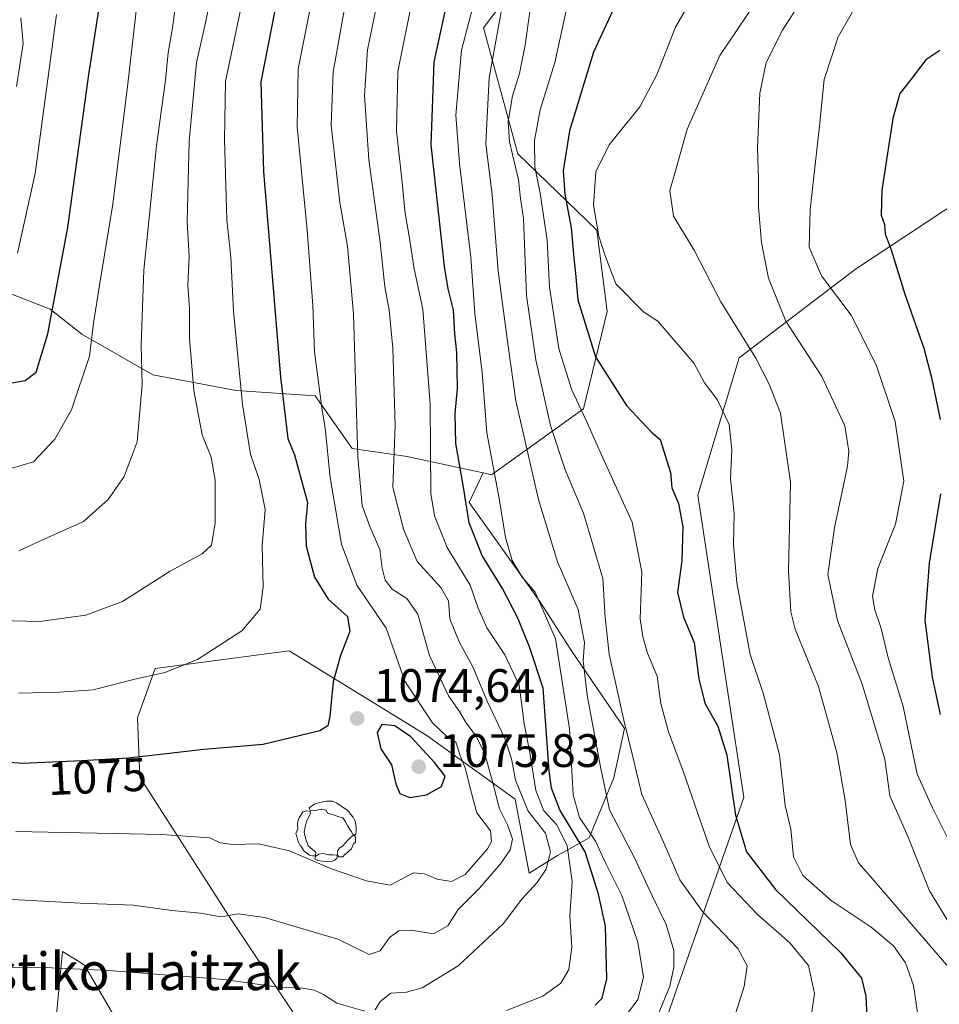
# Model space of a CAD drawing. Units: metres. Extents: x 610301 to 613734, y 4764022 to 4766391.
# Drawn here: x 613150 to 613346, y 4764812 to 4765023 of the extents above; entities that cross this region are included whole.
import ezdxf
from ezdxf.enums import TextEntityAlignment as Align

# ---------------------------------------------------------------- set-up
doc = ezdxf.new("R2010")
doc.units = ezdxf.units.M
doc.header["$MEASUREMENT"] = 0
for name, color, linetype, lineweight in [('Arbolado forestal CxS', 92, 'Continuous', 0), ('Curva de nivel maestra', 30, 'Continuous', 30), ('Curva de nivel normal', 30, 'Continuous', 0), ('Instalación de energía eléctrica Cxs', 135, 'Continuous', 0), ('Matorral CxS', 135, 'Continuous', 0), ('Punto de cota en terreno', 7, 'Continuous', 0), ('Punto geodésico', 7, 'Continuous', 0), ('Rótulo de curva de nivel directora', 7, 'Continuous', 0), ('Rótulo de punto de cota en terreno', 7, 'Continuous', 0), ('Texto cartográfico', 7, 'Continuous', 0), ('Yacimiento arqueológico puntual', 7, 'Continuous', 0)]:
    doc.layers.add(name, color=color, linetype=linetype, lineweight=lineweight)
doc.styles.add('Style-Arial', font='txt')

# ---------------------------------------------------------------- blocks, each defined once
blk = doc.blocks.new('*U16')
at = {"layer": 'Arbolado forestal CxS', "color": 92, "linetype": 'Continuous', "lineweight": 0}
for points in [[(613132.9871, 4764969.7683, 1103.4675), (613156.2117, 4764960.7369, 1102.1539), (613163.0236, 4764955.3847, 1097.7679), (613178.1954, 4764946.7167, 1089.9688), (613196.0178, 4764943.3311, 1081.2915), (613212.8798, 4764942.2073, 1071.9008), (613220.7485, 4764930.9659, 1067.1347), (613232.5518, 4764929.2795, 1059.5422), (613248.7407, 4764925.7379, 1047.8686), (613245.7836, 4764919.4009, 1050.9191), (613260.8641, 4764898.2879, 1045.7502), (613267.6501, 4764887.7309, 1044.4481), (613278.9601, 4764871.1423, 1036.4327), (613276.6981, 4764860.5863, 1039.7701), (613271.4194, 4764847.7669, 1046.362), (613264.6331, 4764843.9973, 1057.3575), (613258.6009, 4764840.2271, 1063.112), (613255.5851, 4764856.0621, 1062.3016), (613236.7343, 4764869.6347, 1073.2078), (613207.3271, 4764887.7321, 1078.7473), (613178.6735, 4764883.9621, 1081.2085), (613174.9036, 4764873.4057, 1078.2969), (613175.4109, 4764860.7231, 1074.5349), (613194.3718, 4764831.2271, 1065.6715), (613216.7205, 4764797.7025, 1053.5977)], [(613282.9149, 4764794.7567, 1039.3252), (613290.8185, 4764817.3865, 1041.0951), (613304.4429, 4764856.4001, 1024.7239), (613294.6594, 4764920.9787, 1023.8933), (613298.9913, 4764935.4173, 1021.601), (613303.4659, 4764950.3335, 1017.057), (613328.3508, 4764969.2511, 1002.741), (613350.9897, 4764984.1927, 995.5021)], [(613177.1641, 4764797.2481, 1053.0717), (613163.5917, 4764820.6231, 1061.0849), (613162.3867, 4764821.3645, 1061.3194), (613158.9109, 4764823.5035, 1061.9739), (613157.5591, 4764809.3125, 1056.9098)]]:
    blk.add_polyline3d(points, dxfattribs=at)
blk = doc.blocks.new('5PATER')
at = {"layer": 'Instalación de energía eléctrica Cxs', "linetype": 'Continuous', "lineweight": 0}
h = blk.add_hatch(color=51, dxfattribs=at)
edge = h.paths.add_edge_path()
edge.add_ellipse((0, 0), major_axis=(-0.11, -0.111), ratio=0.999422, start_angle=0, end_angle=360)
blk = doc.blocks.new('5YACIM')
at = {"layer": 'Punto geodésico', "color": 252, "linetype": 'Continuous', "lineweight": 0, "flags": 128}
for points in [[(-0.355, 0.366), (-0.367, 0.405), (-0.446, 0.421), (-0.522, 0.394), (-0.554, 0.342), (-0.598, 0.266), (-0.63, 0.199), (-0.638, 0.127), (-0.63, 0.035), (-0.669, -0.064), (-0.65, -0.132), (-0.63, -0.215), (-0.61, -0.263), (-0.578, -0.323), (-0.546, -0.366), (-0.498, -0.434), (-0.442, -0.482), (-0.379, -0.526), (-0.319, -0.541), (-0.251, -0.545), (-0.243, -0.462), (-0.315, -0.406), (-0.41, -0.327), (-0.466, -0.163), (-0.494, -0.04), (-0.474, 0.079), (-0.442, 0.191)], [(0.613, -0.064), (0.621, -0.02), (0.617, 0.059), (0.613, 0.123), (0.593, 0.195), (0.554, 0.282), (0.498, 0.346), (0.458, 0.401), (0.394, 0.453), (0.295, 0.517), (0.203, 0.581), (0.111, 0.624), (-0.016, 0.628), (-0.156, 0.6), (-0.267, 0.569), (-0.383, 0.485), (-0.363, 0.429), (-0.283, 0.417), (-0.128, 0.457), (-0.02, 0.433), (0.004, 0.37), (0.155, 0.326), (0.251, 0.294), (0.334, 0.266), (0.39, 0.183), (0.434, 0.103), (0.482, 0.02), (0.518, -0.032), (0.546, -0.08), (0.601, -0.1)], [(0.331, -0.561), (0.366, -0.518), (0.41, -0.486), (0.442, -0.462), (0.478, -0.426), (0.518, -0.394), (0.542, -0.339), (0.562, -0.287), (0.601, -0.251), (0.601, -0.207), (0.601, -0.152), (0.593, -0.128), (0.558, -0.104), (0.494, -0.148), (0.442, -0.207), (0.382, -0.271), (0.331, -0.327), (0.263, -0.378), (0.219, -0.438), (0.219, -0.51), (0.239, -0.561)], [(-0.1, -0.494), (-0.183, -0.51), (-0.251, -0.557), (-0.267, -0.609), (-0.199, -0.645), (-0.06, -0.665), (0.072, -0.673), (0.163, -0.637), (0.203, -0.593), (0.219, -0.549), (0.203, -0.526), (0.123, -0.518), (0.036, -0.518)]]:
    blk.add_lwpolyline(points, close=True, dxfattribs=at)

msp = doc.modelspace()

# ---------------------------------------------------------------- linework, layer by layer
at = {"layer": 'Arbolado forestal CxS', "color": 92, "linetype": 'Continuous', "lineweight": 0}
for points in [[(613248.7407, 4764925.7379, 1047.8686), (613250.5369, 4764925.3449, 1046.6969), (613270.2091, 4764939.3961, 1030.277), (613273.4147, 4764952.5739, 1025.0739), (613275.2679, 4764960.1921, 1022.2818), (613273.0199, 4764977.6159, 1021.1013), (613256.1787, 4764993.9039, 1035.8124), (613248.8559, 4765020.7947, 1043.8189), (613259.4423, 4765034.9227, 1039.7389), (613267.9567, 4765060.4527, 1035.1313), (613256.1599, 4765076.5375, 1049.0352), (613242.1091, 4765096.7717, 1067.0192), (613218.5049, 4765123.2329, 1091.7916), (613223.1533, 4765137.1745, 1101.165), (613225.7107, 4765169.7047, 1096.9831), (613225.9443, 4765197.0177, 1104.2415), (613223.0969, 4765217.9337, 1110.3044), (613223.0261, 4765220.5333, 1110.7568), (613222.2635, 4765248.5827, 1107.8772)], [(613216.7205, 4764797.7025, 1053.5977), (613194.3718, 4764831.2271, 1065.6715), (613175.4109, 4764860.7231, 1074.5349), (613174.9036, 4764873.4057, 1078.2969), (613178.6735, 4764883.9621, 1081.2085), (613207.3271, 4764887.7321, 1078.7473), (613236.7343, 4764869.6347, 1073.2078), (613255.5851, 4764856.0621, 1062.3016), (613258.6009, 4764840.2271, 1063.112), (613264.6331, 4764843.9973, 1057.3575), (613271.4194, 4764847.7669, 1046.362), (613276.6981, 4764860.5863, 1039.7701), (613278.9601, 4764871.1423, 1036.4327), (613267.6501, 4764887.7309, 1044.4481), (613260.8641, 4764898.2879, 1045.7502), (613245.7836, 4764919.4009, 1050.9191), (613248.7407, 4764925.7379, 1047.8686), (613250.5369, 4764925.3449, 1046.6969), (613270.2091, 4764939.3961, 1030.277), (613273.4147, 4764952.5739, 1025.0739), (613275.2679, 4764960.1921, 1022.2818), (613273.0199, 4764977.6159, 1021.1013), (613256.1787, 4764993.9039, 1035.8124), (613248.8559, 4765020.7947, 1043.8189), (613259.4423, 4765034.9227, 1039.7389)], [(613350.9897, 4764984.1927, 995.5021), (613328.3508, 4764969.2511, 1002.741), (613303.4659, 4764950.3335, 1017.057), (613298.9913, 4764935.4173, 1021.601), (613294.6594, 4764920.9787, 1023.8933), (613304.4429, 4764856.4001, 1024.7239), (613290.8185, 4764817.3865, 1041.0951), (613282.9149, 4764794.7567, 1039.3252)], [(613282.9149, 4764794.7567, 1039.3252), (613290.8185, 4764817.3865, 1041.0951), (613304.4429, 4764856.4001, 1024.7239), (613294.6594, 4764920.9787, 1023.8933), (613298.9913, 4764935.4173, 1021.601), (613303.4659, 4764950.3335, 1017.057), (613328.3508, 4764969.2511, 1002.741), (613350.9897, 4764984.1927, 995.5021)], [(613282.9149, 4764794.7567, 1039.3252), (613290.8185, 4764817.3865, 1041.0951), (613304.4429, 4764856.4001, 1024.7239), (613294.6594, 4764920.9787, 1023.8933), (613298.9913, 4764935.4173, 1021.601), (613303.4659, 4764950.3335, 1017.057), (613328.3508, 4764969.2511, 1002.741), (613350.9897, 4764984.1927, 995.5021)], [(613132.9871, 4764969.7683, 1103.4675), (613156.2117, 4764960.7369, 1102.1539), (613163.0236, 4764955.3847, 1097.7679), (613178.1954, 4764946.7167, 1089.9688), (613196.0178, 4764943.3311, 1081.2915), (613212.8798, 4764942.2073, 1071.9008), (613220.7485, 4764930.9659, 1067.1347), (613232.5518, 4764929.2795, 1059.5422), (613248.7407, 4764925.7379, 1047.8686)], [(613248.7407, 4764925.7379, 1047.8686), (613245.7836, 4764919.4009, 1050.9191), (613260.8641, 4764898.2879, 1045.7502), (613267.6501, 4764887.7309, 1044.4481), (613278.9601, 4764871.1423, 1036.4327), (613276.6981, 4764860.5863, 1039.7701), (613271.4194, 4764847.7669, 1046.362), (613264.6331, 4764843.9973, 1057.3575), (613258.6009, 4764840.2271, 1063.112), (613255.5851, 4764856.0621, 1062.3016), (613236.7343, 4764869.6347, 1073.2078), (613207.3271, 4764887.7321, 1078.7473), (613178.6735, 4764883.9621, 1081.2085), (613174.9036, 4764873.4057, 1078.2969), (613175.4109, 4764860.7231, 1074.5349), (613194.3718, 4764831.2271, 1065.6715), (613216.7205, 4764797.7025, 1053.5977)], [(613248.7407, 4764925.7379, 1047.8686), (613245.7836, 4764919.4009, 1050.9191), (613260.8641, 4764898.2879, 1045.7502), (613267.6501, 4764887.7309, 1044.4481), (613278.9601, 4764871.1423, 1036.4327), (613276.6981, 4764860.5863, 1039.7701), (613271.4194, 4764847.7669, 1046.362), (613264.6331, 4764843.9973, 1057.3575), (613258.6009, 4764840.2271, 1063.112), (613255.5851, 4764856.0621, 1062.3016), (613236.7343, 4764869.6347, 1073.2078), (613207.3271, 4764887.7321, 1078.7473), (613178.6735, 4764883.9621, 1081.2085), (613174.9036, 4764873.4057, 1078.2969), (613175.4109, 4764860.7231, 1074.5349), (613194.3718, 4764831.2271, 1065.6715), (613216.7205, 4764797.7025, 1053.5977)], [(613177.1641, 4764797.2481, 1053.0717), (613163.5917, 4764820.6231, 1061.0849), (613162.3867, 4764821.3645, 1061.3194), (613158.9109, 4764823.5035, 1061.9739), (613157.5591, 4764809.3125, 1056.9098)]]:
    msp.add_polyline3d(points, dxfattribs=at)
at = {"layer": 'Curva de nivel maestra', "color": 30, "linetype": 'Continuous', "lineweight": 30, "flags": 128}
for points, elevation in [([(613146.84, 4764944.7401), (613150.93, 4764945.5001), (613153.26, 4764947.2401), (613155.72, 4764955.4701), (613160.05, 4764978.1301), (613161.69, 4764990.1201), (613164.52, 4765010.8601), (613168.27, 4765035.1801)], 1100), ([(613204.23, 4765024.5401), (613201.29, 4765009.2901), (613201.84, 4764990.0901), (613205.47, 4764946.1701), (613207.04, 4764933.1101), (613208.47, 4764929.6301), (613211.25, 4764919.4201), (613210.8, 4764914.9001), (613210.93, 4764910.1201), (613212.76, 4764903.4701), (613215.66, 4764898.8001), (613219.8, 4764895.0801), (613220.3, 4764891.8601), (613218.29, 4764886.7301), (613216.71, 4764881.1301), (613216.02, 4764873.7901), (613215.57, 4764871.7401), (613213.9, 4764870.6501), (613201.73, 4764867.7301), (613189.06, 4764866.6801), (613173.01, 4764864.8401), (613162.93, 4764864.2601), (613150.37, 4764863.6501), (613140.8, 4764864.4001)], 1075), ([(613272.66, 4764812.0501), (613274.19, 4764813.5801), (613275.22, 4764817.6501), (613274.87, 4764828.9301), (613273.39, 4764835.8001), (613270.56, 4764844.8001), (613265.18, 4764853.8001), (613263.33, 4764858.4201), (613262.9, 4764862.1301), (613261.55, 4764879.7501), (613258.66, 4764888.5901), (613256.14, 4764894.7501), (613252.87, 4764901.0401), (613248.54, 4764908.0901), (613245.75, 4764915.0501), (613244.52, 4764923.1401), (613242.94, 4764932.0201), (613242.78, 4764938.4401), (613243.27, 4764943.8001), (613243.14, 4764951.4701), (613242.68, 4764955.4701), (613242.44, 4764960.4701), (613241.32, 4764965.0601), (613240.48, 4764969.8501), (613239.81, 4764976.4001), (613237.64, 4764995.8001), (613238.26, 4765013.4701), (613240.67, 4765024.2601)], 1050), ([(613276.92, 4765025.4401), (613272.31, 4765015.6301), (613267.23, 4764998.8101), (613265.87, 4764990.2801), (613266.23, 4764985.3001), (613267.58, 4764978.1001), (613268.12, 4764971.6501), (613268.5, 4764968.3501), (613268.98, 4764962.7101), (613272.8, 4764950.5301), (613279.38, 4764940.1101), (613284.76, 4764934.4601), (613286.55, 4764932.8601), (613288.79, 4764925.8601), (613289.08, 4764922.5901), (613290.52, 4764919.2301), (613291.42, 4764914.2501), (613291.23, 4764906.9801), (613290.32, 4764900.1701), (613291.54, 4764894.9001), (613293.87, 4764889.5101), (613294.88, 4764881.7901), (613296.16, 4764876.5801), (613298.93, 4764871.6601), (613300.81, 4764865.4901), (613302.7, 4764852.6201), (613305.06, 4764844.7801), (613311.22, 4764836.7301), (613325.1, 4764823.2901), (613329.63, 4764817.8301), (613330.55, 4764813.9801), (613330.88, 4764806.3601)], 1025), ([(613346.34, 4765015.9901), (613343.32, 4765014.0001), (613339.96, 4765009.4701), (613337.77, 4765006.7901), (613336.29, 4765001.4401), (613333.98, 4764986.1301), (613333.77, 4764980.8001), (613334.49, 4764978.8001), (613334.67, 4764976.8001), (613335.91, 4764973.4101), (613338.83, 4764963.9201), (613342.91, 4764952.4101), (613344.57, 4764946.1401), (613346.42, 4764937.1701)], 1000), ([(613346.5, 4764921.3001), (613344.07, 4764906.4301), (613343.14, 4764894.2901), (613344.73, 4764882.1201), (613346.4, 4764874.1301)], 1000), ([(613233.06, 4764856.4101), (613236.66, 4764856.9901), (613239.88, 4764858.7901), (613240.62, 4764861.0001), (613238.37, 4764863.8901), (613233.3, 4764869.3701), (613229.87, 4764871.7401), (613227.11, 4764872.0301), (613226.09, 4764870.3001), (613226.92, 4764866.8001), (613229.18, 4764863.3701), (613230.07, 4764859.3501), (613230.94, 4764857.2901), (613233.06, 4764856.4101)], 1075)]:
    msp.add_lwpolyline(points, dxfattribs=dict(at, elevation=elevation))
at = {"layer": 'Curva de nivel normal', "color": 30, "linetype": 'Continuous', "lineweight": 0, "flags": 128}
for points, elevation in [([(613296.46, 4765032.47), (613289.84, 4765020.96), (613285.88, 4765010.79), (613282.26, 4765003.96), (613275.7, 4764995.78), (613272.84, 4764990.05), (613272.36, 4764982.9), (613273.48, 4764976.29), (613274.74, 4764972.3), (613277.08, 4764966.1), (613283.01, 4764960.15), (613286.07, 4764958.14), (613293.86, 4764949.13), (613296.04, 4764944.99), (613298.73, 4764941.42), (613301.36, 4764936.07), (613301.89, 4764930.65), (613301.59, 4764924.47), (613302.38, 4764917.04), (613302.24, 4764910.37), (613302.95, 4764902.24), (613305.79, 4764886.99), (613308.62, 4764878.68), (613312.06, 4764865.53), (613313.32, 4764854.67), (613314.48, 4764849.68), (613315.04, 4764843.73), (613317.05, 4764839.78), (613323.11, 4764834.43), (613331.66, 4764828.71), (613336.41, 4764824.72), (613339.02, 4764821.09), (613340.7, 4764816.29), (613341.71, 4764809.49)], 1020), ([(613220.09, 4765030.18), (613216.69, 4765011.32), (613216.31, 4765000.01), (613218.14, 4764983.47), (613219.78, 4764974.19), (613221.03, 4764959.69), (613222.01, 4764929.2), (613222.9, 4764918.75), (613224.54, 4764914.28), (613226.66, 4764909.39), (613227.16, 4764905.39), (613227.83, 4764902.86), (613229.3, 4764900.88), (613232.44, 4764898.91), (613234.84, 4764895.57), (613237.27, 4764886.74), (613241.33, 4764878.11), (613243.72, 4764874.79), (613245.02, 4764872.55), (613247.23, 4764869.6), (613249.03, 4764865.92), (613250.93, 4764859.32), (613252.17, 4764854.16), (613254.05, 4764850.45), (613255.01, 4764847.5), (613254.53, 4764845.24), (613252.45, 4764842.22), (613247.97, 4764837.06), (613243.4, 4764832.49), (613241.19, 4764829.03), (613238.18, 4764827.32), (613233.4, 4764828.08), (613230.73, 4764827.93), (613228.73, 4764826.52), (613226.73, 4764823.67), (613224.4, 4764822.9), (613217.73, 4764826.13), (613202.06, 4764830.78), (613196.4, 4764831.55), (613192.73, 4764830.9), (613188.4, 4764831.69), (613182.22, 4764832.29), (613174.02, 4764833.43), (613162.62, 4764833.88), (613138.99, 4764835.14)], 1065), ([(613145.54, 4764894.19), (613153.96, 4764894), (613163.87, 4764895.38), (613171.73, 4764898.3), (613181.89, 4764904.78), (613188.7, 4764908.46), (613190.71, 4764910.33), (613191.49, 4764915.07), (613191.48, 4764924.22), (613190.66, 4764929.09), (613188.7, 4764933.84), (613186.92, 4764943.34), (613186.02, 4764954.52), (613186, 4764960.76), (613185.68, 4764965.84), (613185.92, 4764971.89), (613185.54, 4764979.38), (613185.96, 4764996.58), (613187.52, 4765013.42), (613189.46, 4765021.9), (613190.76, 4765028.56)], 1085), ([(613147.37, 4764926.56), (613152.67, 4764928.11), (613157.21, 4764932.92), (613160.82, 4764939.18), (613164.62, 4764950.69), (613165.51, 4764957.72), (613166.84, 4764966.3), (613169.63, 4764983.13), (613172.87, 4765008.81), (613175.07, 4765028.18)], 1095), ([(613148.92, 4764849.14), (613180.06, 4764848.51), (613190.36, 4764847.81), (613192.58, 4764846.75), (613195.37, 4764846.39), (613200.76, 4764846.54), (613207.4, 4764844.99), (613216.33, 4764841.2), (613223.86, 4764838.6), (613228.88, 4764837.7), (613233.9, 4764840.34), (613236.26, 4764840.09), (613238.93, 4764839), (613242, 4764838.5), (613244.93, 4764839.95), (613249.7, 4764845.46), (613250.54, 4764846.99), (613250.35, 4764849.32), (613247.39, 4764853.13), (613246.04, 4764858.11), (613244.99, 4764862.54), (613243.91, 4764865.18), (613242.93, 4764868.23), (613240.85, 4764869.56), (613237.93, 4764872.37), (613232.06, 4764881.23), (613228.03, 4764892.6), (613221.76, 4764901.77), (613218.46, 4764910.52), (613216.08, 4764924.79), (613215.03, 4764935.3), (613214.26, 4764939.62), (613212.7, 4764951.6), (613212.39, 4764961.5), (613211.16, 4764977.56), (613209.01, 4764999.69), (613209.24, 4765012.07), (613212.49, 4765028.58)], 1070), ([(613183.55, 4765029.28), (613182.41, 4765020.79), (613181.47, 4765015.45), (613180.87, 4765009.62), (613178.94, 4764995.59), (613176.27, 4764969.01), (613175.68, 4764953.09), (613175.9, 4764944.57), (613174.82, 4764932.38), (613172.08, 4764924.99), (613168.64, 4764920.03), (613163.4, 4764915.38), (613152.73, 4764910.6), (613149.56, 4764909.12)], 1090), ([(613308.98, 4765029.22), (613299.34, 4765014.92), (613292.36, 4764999.18), (613290.02, 4764990.75), (613288.62, 4764986.05), (613289.44, 4764980.6), (613293.88, 4764973.3), (613299.52, 4764962.26), (613307.02, 4764950.28), (613309.87, 4764944.68), (613312.33, 4764938.51), (613314.45, 4764923.73), (613313.99, 4764904.78), (613314.52, 4764896.05), (613315.46, 4764892.39), (613320.39, 4764880.12), (613324.31, 4764866.05), (613326.12, 4764855.79), (613327.23, 4764846.34), (613328.93, 4764842.49), (613331.44, 4764839.6), (613348.67, 4764819.61)], 1015), ([(613351.5, 4764840.8), (613344.74, 4764854.18), (613341.48, 4764861.42), (613338.54, 4764875.85), (613335.27, 4764886.26), (613333.82, 4764892.48), (613332.44, 4764896.47), (613331.97, 4764899.4), (613333.07, 4764905.29), (613336.84, 4764914.81), (613338.63, 4764923.97), (613336.77, 4764936.74), (613332.73, 4764948.8), (613327.39, 4764959.46), (613321.08, 4764967.82), (613318.45, 4764973.96), (613318.6, 4764982.03), (613320.61, 4764999.88), (613321.64, 4765009.77), (613324.62, 4765018.88), (613329.88, 4765028.15)], 1005), ([(613225.7, 4764811.07), (613226.74, 4764812.85), (613229.02, 4764814.64), (613232.4, 4764814.81), (613235.73, 4764815.73), (613243.4, 4764820.46), (613253.06, 4764829.41), (613257.06, 4764834.72), (613260.32, 4764838.28), (613262.2, 4764841.09), (613263.15, 4764844.79), (613262.06, 4764848.77), (613258.37, 4764853.46), (613255.65, 4764860.13), (613254.84, 4764864.68), (613253.36, 4764869.05), (613249.59, 4764877), (613246.59, 4764884.35), (613243.67, 4764889.67), (613241.66, 4764894.6), (613241.35, 4764898.44), (613239.69, 4764901.28), (613234.64, 4764906.8), (613231.71, 4764913.7), (613229.48, 4764922.71), (613229.93, 4764935.88), (613229.48, 4764952.41), (613228.7, 4764960.47), (613227.74, 4764965.47), (613226.78, 4764975), (613224.37, 4764992.61), (613223.43, 4765006.34), (613224.04, 4765016.13), (613226.04, 4765025.8)], 1060), ([(613253.75, 4764810.92), (613261.51, 4764813.98), (613265.34, 4764816.76), (613267.06, 4764819.66), (613267.74, 4764824.48), (613267.31, 4764831.05), (613267.76, 4764838.5), (613266.71, 4764846.11), (613264.54, 4764850.61), (613261.71, 4764853.56), (613260.03, 4764857.91), (613258.73, 4764865.92), (613257.52, 4764872.25), (613256.46, 4764880.38), (613253.42, 4764886.88), (613249.53, 4764892.64), (613247.71, 4764896.88), (613246.01, 4764901.77), (613241.1, 4764909.84), (613238.35, 4764916.56), (613237.61, 4764921.32), (613237.44, 4764940.47), (613236.5, 4764952.4), (613235.86, 4764960.69), (613234, 4764969.35), (613232.96, 4764976.29), (613232.08, 4764981.13), (613231.49, 4764987.8), (613230.26, 4764998.8), (613230.56, 4765011.47), (613233.72, 4765027.39)], 1055), ([(613276.8, 4764806.49), (613281.81, 4764813.29), (613283, 4764818.03), (613281.83, 4764825.48), (613278.38, 4764835.51), (613274.99, 4764842.29), (613272.77, 4764847.1), (613269.34, 4764852.11), (613268.01, 4764856.96), (613267.22, 4764871.1), (613264.22, 4764890.29), (613259.86, 4764900.26), (613257.1, 4764903.5), (613254.96, 4764907.04), (613253.52, 4764911.94), (613252.18, 4764920.29), (613249.58, 4764934.29), (613248.52, 4764947.17), (613246.96, 4764959.8), (613246.14, 4764971.8), (613243.68, 4764991.8), (613242.95, 4765002.15), (613244.11, 4765016.05), (613246.82, 4765026.39)], 1045), ([(613318.37, 4764806.23), (613319.58, 4764814.58), (613318.29, 4764820.51), (613314.32, 4764825.39), (613307.3, 4764831.46), (613300.95, 4764838.2), (613297.1, 4764845.8), (613291.51, 4764862.05), (613288.34, 4764870.41), (613286.75, 4764876.49), (613285.93, 4764882.34), (613283.86, 4764887.26), (613282.87, 4764890.74), (613282.28, 4764894.56), (613282.64, 4764904.51), (613280.59, 4764915.24), (613274.31, 4764928.98), (613270.8, 4764936.92), (613267.62, 4764943.64), (613264.9, 4764952.3), (613262.97, 4764965.38), (613262.43, 4764975.48), (613260.96, 4764985.48), (613259.8, 4764991.13), (613259.72, 4764996.75), (613260.92, 4765003.27), (613264.1, 4765013.42), (613267.02, 4765026.8)], 1030), ([(613348.6, 4764829.13), (613344.14, 4764836.47), (613339.54, 4764847.97), (613335.69, 4764856.79), (613334.56, 4764864.63), (613329.75, 4764880.6), (613324.48, 4764894.2), (613322.43, 4764904.06), (613323.8, 4764914), (613326.59, 4764927.17), (613326.9, 4764930.42), (613326.04, 4764935.82), (613321.16, 4764946.34), (613313.46, 4764958.14), (613309.76, 4764967.34), (613308.23, 4764974.94), (613307.58, 4764982.47), (613307.56, 4764988.54), (613307.37, 4764995.09), (613307.9, 4765006.87), (613309.23, 4765013.43), (613312.7, 4765020.31), (613316.96, 4765026.9)], 1010), ([(613149.57, 4764878.7), (613158.29, 4764878.93), (613165.4, 4764879.38), (613174.06, 4764881.64), (613180.73, 4764883.1), (613187.73, 4764885.89), (613197.18, 4764892), (613201.09, 4764896.64), (613201.77, 4764901.31), (613201.56, 4764910.2), (613202.18, 4764917.91), (613200.92, 4764924.36), (613199.02, 4764929.71), (613197.32, 4764940.36), (613195.41, 4764960.26), (613194.88, 4764971.8), (613194.01, 4764979.8), (613193.48, 4764996.94), (613193.69, 4765009.32), (613197.12, 4765025.66)], 1080), ([(613252.89, 4765025.77), (613250.03, 4765010.14), (613249.33, 4764996.04), (613250.66, 4764985.15), (613251.98, 4764968.8), (613254.1, 4764952.79), (613255.73, 4764941.16), (613260.56, 4764920.05), (613264.66, 4764906.72), (613269.08, 4764896.57), (613270.44, 4764889.52), (613270.13, 4764885.59), (613270.98, 4764878.29), (613273.81, 4764862.96), (613275.78, 4764853.76), (613281.08, 4764843.5), (613284.87, 4764835.44), (613287.88, 4764829.28), (613289.52, 4764823.74), (613289.54, 4764820.18), (613288.68, 4764816.12), (613285.54, 4764808.52)], 1040), ([(613302.08, 4764808.44), (613304.56, 4764816.04), (613305.14, 4764820.47), (613303.17, 4764824.15), (613295.65, 4764832.05), (613290.78, 4764838.85), (613287.35, 4764846.75), (613282.64, 4764857.04), (613280.83, 4764864.83), (613278.8, 4764872.92), (613275.72, 4764887.05), (613274.82, 4764894.89), (613274.31, 4764903.19), (613270.18, 4764917.14), (613266.3, 4764926.43), (613263.15, 4764935.9), (613260.04, 4764949.89), (613257.99, 4764963.66), (613257.35, 4764980.1), (613256.75, 4764984.36), (613256.29, 4764988.36), (613254.38, 4764996.45), (613254.08, 4765000.78), (613255.06, 4765006.3), (613256.52, 4765011.03), (613257.75, 4765017.11), (613258.78, 4765024.8)], 1035), ([(613149.02, 4765008.3), (613150.48, 4765017.47), (613150.01, 4765022.96)], 1110), ([(613149.24, 4764972.68), (613153.04, 4764989.67), (613157.61, 4765023.66)], 1105), ([(613146.98, 4764820.09), (613153.56, 4764820.14), (613168.72, 4764819.46), (613193.44, 4764817.51), (613205.02, 4764815.92), (613210.19, 4764815.69), (613212.73, 4764815.29), (613214.68, 4764814.34), (613217.52, 4764812.48), (613223.51, 4764810.81)], 1060)]:
    msp.add_lwpolyline(points, dxfattribs=dict(at, elevation=elevation))
at = {"layer": 'Matorral CxS', "color": 135, "linetype": 'Continuous', "lineweight": 0}
for points in [[(613248.7407, 4764925.7379, 1047.8686), (613250.5369, 4764925.3449, 1046.6969), (613270.2091, 4764939.3961, 1030.277), (613273.4147, 4764952.5739, 1025.0739), (613275.2679, 4764960.1921, 1022.2818), (613273.0199, 4764977.6159, 1021.1013), (613256.1787, 4764993.9039, 1035.8124), (613248.8559, 4765020.7947, 1043.8189), (613259.4423, 4765034.9227, 1039.7389), (613267.9567, 4765060.4527, 1035.1313), (613256.1599, 4765076.5375, 1049.0352), (613242.1091, 4765096.7717, 1067.0192), (613218.5049, 4765123.2329, 1091.7916), (613223.1533, 4765137.1745, 1101.165), (613225.7107, 4765169.7047, 1096.9831), (613225.9443, 4765197.0177, 1104.2415), (613223.0969, 4765217.9337, 1110.3044), (613223.0261, 4765220.5333, 1110.7568), (613222.2635, 4765248.5827, 1107.8772)], [(613259.4423, 4765034.9227, 1039.7389), (613248.8559, 4765020.7947, 1043.8189), (613256.1787, 4764993.9039, 1035.8124), (613273.0199, 4764977.6159, 1021.1013), (613275.2679, 4764960.1921, 1022.2818), (613273.4147, 4764952.5739, 1025.0739), (613270.2091, 4764939.3961, 1030.277), (613250.5369, 4764925.3449, 1046.6969), (613248.7407, 4764925.7379, 1047.8686), (613232.5518, 4764929.2795, 1059.5422), (613220.7485, 4764930.9659, 1067.1347), (613212.8798, 4764942.2073, 1071.9008), (613196.0178, 4764943.3311, 1081.2915), (613178.1954, 4764946.7167, 1089.9688), (613163.0236, 4764955.3847, 1097.7679), (613156.2117, 4764960.7369, 1102.1539), (613132.9871, 4764969.7683, 1103.4675)], [(613132.9871, 4764969.7683, 1103.4675), (613156.2117, 4764960.7369, 1102.1539), (613163.0236, 4764955.3847, 1097.7679), (613178.1954, 4764946.7167, 1089.9688), (613196.0178, 4764943.3311, 1081.2915), (613212.8798, 4764942.2073, 1071.9008), (613220.7485, 4764930.9659, 1067.1347), (613232.5518, 4764929.2795, 1059.5422), (613248.7407, 4764925.7379, 1047.8686)], [(613157.5591, 4764809.3125, 1056.9098), (613158.9109, 4764823.5035, 1061.9739), (613162.3867, 4764821.3645, 1061.3194), (613163.5917, 4764820.6231, 1061.0849), (613177.1641, 4764797.2481, 1053.0717)], [(613177.1641, 4764797.2481, 1053.0717), (613163.5917, 4764820.6231, 1061.0849), (613162.3867, 4764821.3645, 1061.3194), (613158.9109, 4764823.5035, 1061.9739), (613157.5591, 4764809.3125, 1056.9098)]]:
    msp.add_polyline3d(points, dxfattribs=at)

# ---------------------------------------------------------------- block references
at = {"layer": 'Arbolado forestal CxS', "color": 92, "linetype": 'Continuous', "lineweight": 0}
msp.add_blockref('*U16', (0, 0), dxfattribs=at)
at = {"layer": 'Punto de cota en terreno', "color": 7, "linetype": 'Continuous', "lineweight": 0, "xscale": 10, "yscale": 10, "zscale": 10}
for p in [(613221.84, 4764873.3, 1074.64), (613235, 4764863, 1075.83)]:
    msp.add_blockref('5PATER', p, dxfattribs=at)
at = {"layer": 'Yacimiento arqueológico puntual', "color": 7, "linetype": 'Continuous', "lineweight": 0, "xscale": 10, "yscale": 10, "zscale": 10}
msp.add_blockref('5YACIM', (613215.45, 4764849.38), dxfattribs=at)

# ---------------------------------------------------------------- texts
at = {"layer": 'Rótulo de curva de nivel directora', "color": 7, "linetype": 'Continuous', "lineweight": 0, "style": 'Style-Arial'}
msp.add_text('1075', height=7, rotation=2.780483, dxfattribs=at).set_placement((613166.3043, 4764860.8955), align=Align.MIDDLE_CENTER)
at = {"layer": 'Rótulo de punto de cota en terreno', "color": 7, "linetype": 'Continuous', "lineweight": 0, "style": 'Style-Arial'}
for s, p in [('1074,64', (613225.3678, 4764876.8278)), ('1075,83', (613239.4097, 4764862.9371))]:
    msp.add_text(s, height=7, dxfattribs=at).set_placement(p)
at = {"layer": 'Texto cartográfico', "color": 7, "linetype": 'Continuous', "lineweight": 0, "style": 'Style-Arial'}
msp.add_text('Sugarastiko Haitzak', height=8, dxfattribs=at).set_placement((613159.1065, 4764819.2801), align=Align.MIDDLE_CENTER)

doc.saveas('drawing.dxf')
